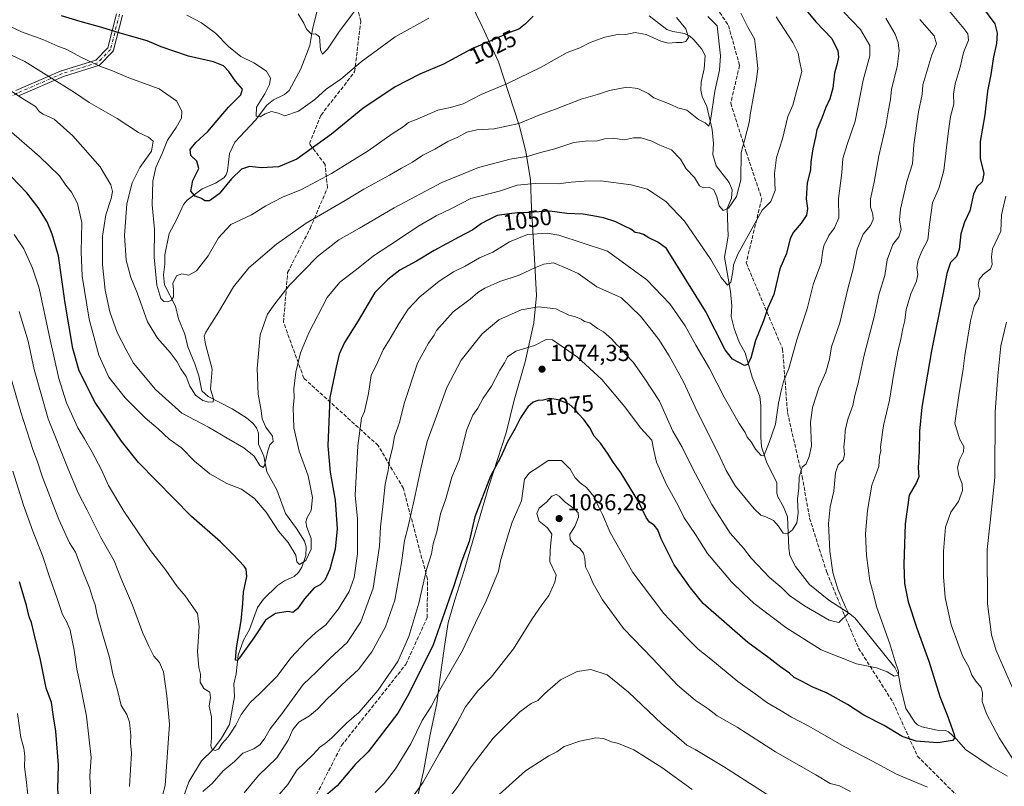
# Model space of a CAD drawing. Units: metres. Extents: x 634241 to 637698, y 4755180 to 4757579.
# Drawn here: x 634597 to 635022, y 4756450 to 4756780 of the extents above; entities that cross this region are included whole.
import ezdxf
from ezdxf.enums import TextEntityAlignment as Align

# ---------------------------------------------------------------- set-up
doc = ezdxf.new("R2010")
doc.units = ezdxf.units.M
doc.header["$MEASUREMENT"] = 0
doc.linetypes.add('DGN Style 3', pattern=[2.307223, 1.648017, -0.659207])
doc.linetypes.add('DGN Style 4', pattern=[2.638475, 1.318413, -0.659207, 0.001648, -0.659207])
for name, color, linetype, lineweight in [('Camino Cxs', 7, 'Continuous', 0), ('Camino eje', 30, 'DGN Style 4', 13), ('Corriente natural lineal', 142, 'Continuous', 13), ('Curva de nivel maestra', 30, 'Continuous', 30), ('Curva de nivel normal', 30, 'Continuous', 0), ('Entidad de ámbito territorial', 7, 'Continuous', 0), ('Entidad de ámbito territorial CxS', 92, 'Continuous', 0), ('Punto de cota en terreno', 7, 'Continuous', 0), ('Rótulo de curva de nivel directora', 7, 'Continuous', 0), ('Rótulo de punto de cota en terreno', 7, 'Continuous', 0), ('Senda', 7, 'DGN Style 3', 0)]:
    doc.layers.add(name, color=color, linetype=linetype, lineweight=lineweight)
doc.styles.add('Style-Arial', font='txt')

# ---------------------------------------------------------------- blocks, each defined once
blk = doc.blocks.new('5PATER')
at = {"layer": 'Punto de cota en terreno', "linetype": 'Continuous', "lineweight": 0}
h = blk.add_hatch(color=51, dxfattribs=at)
edge = h.paths.add_edge_path()
edge.add_ellipse((0, 0), major_axis=(-0.11, -0.111), ratio=0.999422, start_angle=0, end_angle=360)
blk = doc.blocks.new('*U11')
at = {"layer": 'Camino Cxs', "color": 7, "linetype": 'Continuous', "lineweight": 0}
for points in [[(634595.3929, 4756749.8681, 1055.2529), (634614.9267, 4756758.3281, 1047.2243), (634614.9987, 4756758.3567, 1047.2044), (634615.0635, 4756758.3785, 1047.1874), (634629.9753, 4756762.9337, 1045.1613), (634635.0775, 4756768.2299, 1045.5564), (634638.8119, 4756782.8367, 1045.166)], [(634641.3765, 4756782.3713, 1044.5353), (634637.5115, 4756767.2535, 1047.4412), (634637.4377, 4756767.0425, 1047.3746), (634637.3289, 4756766.8471, 1047.2769), (634637.1881, 4756766.6733, 1047.1562), (634631.6139, 4756760.8871, 1045.334), (634631.4485, 4756760.7423, 1045.4734), (634631.2613, 4756760.6273, 1045.6025), (634631.0573, 4756760.5457, 1045.7182), (634615.8929, 4756755.9131, 1048.0318), (634596.4865, 4756747.5085, 1056.2956)]]:
    blk.add_polyline3d(points, dxfattribs=at)

msp = doc.modelspace()

# ---------------------------------------------------------------- linework, layer by layer
at = {"layer": 'Camino Cxs', "color": 7, "linetype": 'Continuous', "lineweight": 0}
for points in [[(634595.3929, 4756749.8681, 1055.2529), (634614.9267, 4756758.3281, 1047.2243), (634614.9987, 4756758.3567, 1047.2044), (634615.0635, 4756758.3785, 1047.1874), (634629.9753, 4756762.9337, 1045.1613), (634635.0775, 4756768.2299, 1045.5564), (634638.8119, 4756782.8367, 1045.166)], [(634641.3765, 4756782.3713, 1044.5353), (634637.5115, 4756767.2535, 1047.4412), (634637.4377, 4756767.0425, 1047.3746), (634637.3289, 4756766.8471, 1047.2769), (634637.1881, 4756766.6733, 1047.1562), (634631.6139, 4756760.8871, 1045.334), (634631.4485, 4756760.7423, 1045.4734), (634631.2613, 4756760.6273, 1045.6025), (634631.0573, 4756760.5457, 1045.7182), (634615.8929, 4756755.9131, 1048.0318), (634596.4865, 4756747.5085, 1056.2956)]]:
    msp.add_polyline3d(points, dxfattribs=at)
at = {"layer": 'Camino eje', "color": 30, "linetype": 'DGN Style 4', "lineweight": 13}
msp.add_polyline3d([(634640.1169, 4756782.6933, 1044.8466), (634636.2519, 4756767.5753, 1046.4173), (634630.6775, 4756761.7889, 1045.2934), (634615.4433, 4756757.1351, 1047.4262), (634595.9095, 4756748.6751, 1055.775), (634577.7231, 4756738.5085, 1061.5176), (634559.4557, 4756732.4733, 1067.0483), (634538.0775, 4756729.0099, 1073.5946), (634521.0765, 4756724.9657, 1079.1298), (634497.3177, 4756720.1339, 1083.5095), (634466.1323, 4756714.0675, 1090.1596), (634430.9765, 4756709.8899, 1096.4807), (634414.4373, 4756704.7665, 1097.6046), (634404.3253, 4756696.0695, 1102.7612), (634398.4963, 4756692.0227, 1104.8799), (634385.3839, 4756690.6769, 1107.8011), (634376.8511, 4756690.5097, 1107.6151), (634365.7897, 4756685.2827, 1106.2358), (634352.3861, 4756676.7325, 1109.0628), (634325.3197, 4756662.0157, 1117.9851), (634304.7991, 4756647.6605, 1124.6996), (634271.5717, 4756634.5785, 1128.7218), (634257.7657, 4756627.0247, 1132.8699)], dxfattribs=at)
at = {"layer": 'Corriente natural lineal', "color": 142, "linetype": 'Continuous', "lineweight": 13}
for points in [[(634667.6153, 4756444.7221, 1057.3745), (634670.0654, 4756451.5054, 1056.9863), (634675.5892, 4756460.6364, 1056.1022), (634680.4573, 4756465.3615, 1055.2349), (634684.1146, 4756470.4312, 1054.4972), (634687.6094, 4756476.2929, 1053.314), (634689.7304, 4756488.214, 1052.257), (634689.5408, 4756493.8982, 1051.4459), (634690.5556, 4756498.1652, 1050.8659), (634691.4291, 4756506.143, 1050.2444), (634693.6504, 4756512.7281, 1049.768), (634696.2523, 4756517.3103, 1049.0225), (634699.6699, 4756526.7361, 1048.1796), (634702.3338, 4756530.3606, 1047.6741), (634708.385, 4756536.2256, 1046.9728), (634711.3532, 4756538.2676, 1046.619), (634715.5052, 4756540.1519, 1045.7994), (634717.4406, 4756541.8813, 1045.146), (634718.8113, 4756544.1163, 1045.0523), (634720.558, 4756549.2064, 1044.565), (634720.763, 4756552.888, 1044.1535), (634719.9918, 4756555.4633, 1043.8994), (634716.5779, 4756560.793, 1043.1636), (634711.7286, 4756567.2959, 1041.9191), (634708.0438, 4756577.5484, 1040.9818), (634703.7853, 4756585.3392, 1040.3311), (634702.3831, 4756592.1002, 1039.6413), (634700.11, 4756597.2569, 1038.958), (634700.1703, 4756602.0218, 1038.5497), (634699.2921, 4756604.275, 1038.397), (634697.6444, 4756606.2765, 1037.9091), (634694.9017, 4756608.5575, 1037.4784), (634688.8076, 4756612.5073, 1036.1844), (634678.4173, 4756617.7876, 1034.5077), (634675.6969, 4756620.2642, 1034.4881), (634674.3122, 4756626.6804, 1033.7566), (634672.7023, 4756631.8549, 1033.0463), (634669.6514, 4756639.2658, 1032.4423), (634668.3453, 4756644.7282, 1032.0363), (634665.6623, 4756651.277, 1031.24), (634664.3225, 4756656.7292, 1030.4812), (634659.5423, 4756665.9199, 1029.4516), (634659.106, 4756670.2516, 1028.949), (634659.7331, 4756674.9684, 1028.5446), (634659.7329, 4756678.8896, 1028.3073), (634661.5248, 4756688.1004, 1026.9752), (634664.8045, 4756694.0969, 1026.4565), (634667.7244, 4756700.6049, 1025.508), (634669.3441, 4756702.4831, 1025.227), (634675.7898, 4756707.372, 1024.3343), (634681.6246, 4756709.8801, 1023.5521), (634685.2341, 4756712.1304, 1023.4936), (634686.1716, 4756713.4376, 1023.3556), (634686.7067, 4756715.1244, 1023.0368), (634687.6643, 4756722.6985, 1021.9779), (634689.9799, 4756727.529, 1021.5309), (634698.814, 4756737.1006, 1020.296), (634703.8007, 4756743.5697, 1019.6789), (634706.5704, 4756745.8356, 1019.1988), (634711.4333, 4756748.1629, 1018.0157), (634713.3476, 4756749.8881, 1017.7872), (634718.3672, 4756759.2446, 1016.7616), (634722.3577, 4756769.2709, 1015.158), (634723.4569, 4756776.1642, 1014.5408), (634725.6898, 4756785.4731, 1012.9729)], [(635023.5196, 4756453.9704, 1077.4092), (635016.4591, 4756457.9943, 1076.5575), (635005.3335, 4756465.5869, 1075.5195), (635001.4432, 4756470.0162, 1075.0257), (634998.0393, 4756473.0919, 1074.5649), (634996.8245, 4756473.6418, 1074.4085), (634993.1047, 4756473.7984, 1074.032), (634986.5128, 4756475.3206, 1073.2084), (634984.708, 4756476.1824, 1072.943), (634983.5016, 4756477.3048, 1072.6042), (634979.6819, 4756483.2227, 1071.9197), (634977.4163, 4756492.1615, 1070.2716), (634976.5268, 4756497.8013, 1070.044), (634974.8435, 4756500.9344, 1069.7581), (634957.5981, 4756522.25, 1065.5262), (634954.8168, 4756524.5262, 1065.0727), (634946.4555, 4756529.9955, 1063.3669), (634938.0433, 4756536.6601, 1062.2848), (634931.9321, 4756544.4255, 1061.1722), (634929.5888, 4756549.2372, 1060.7986), (634929.0715, 4756552.3604, 1060.4446), (634928.575, 4756565.8417, 1058.5727), (634926.7793, 4756570.2601, 1057.9161), (634924.3631, 4756574.4858, 1057.2853), (634923.9271, 4756576.0461, 1056.9642), (634923.9352, 4756580.7759, 1056.501), (634919.5581, 4756589.2111, 1055.4361), (634917.3578, 4756596.1426, 1054.3286), (634916.9991, 4756600.3307, 1053.8301), (634916.9913, 4756613.9963, 1051.9241), (634916.605, 4756617.8364, 1051.5108), (634913.3129, 4756626.1302, 1050.4355), (634910.2233, 4756636.686, 1048.7323), (634907.6694, 4756641.2978, 1047.6325), (634905.4876, 4756647.2186, 1047.3673), (634904.2658, 4756652.2582, 1046.8921), (634904.5547, 4756656.9941, 1046.3398), (634903.9611, 4756663.0609, 1045.4054), (634901.3055, 4756677.9872, 1043.3695), (634902.8792, 4756687.0542, 1041.8843), (634902.4738, 4756698.949, 1039.3742), (634904.2989, 4756703.3602, 1039.0191), (634904.6327, 4756706.9212, 1038.6277), (634903.3808, 4756710.1899, 1038.0038), (634897.7204, 4756717.3, 1036.6108), (634896.2479, 4756722.2489, 1036.0334), (634896.5437, 4756726.9973, 1035.5816), (634895.9558, 4756733.0757, 1035.1704), (634893.7508, 4756742.9817, 1033.7157), (634891.7055, 4756747.31, 1032.8958), (634891.1595, 4756750.0148, 1032.6965), (634891.2296, 4756753.4875, 1032.3258), (634892.6204, 4756759.1734, 1031.4647), (634893, 4756765, 1031.0705), (634891.5077, 4756767.6716, 1030.604), (634888.1065, 4756771.688, 1030.1657), (634886.1587, 4756773.3676, 1029.9624), (634884.0758, 4756774.3889, 1029.7385), (634879.0893, 4756775.2512, 1029.0381), (634876.4942, 4756776.1423, 1028.7866), (634868.7606, 4756782.0796, 1027.7356)]]:
    msp.add_polyline3d(points, dxfattribs=at)
at = {"layer": 'Curva de nivel maestra', "color": 30, "linetype": 'Continuous', "lineweight": 30, "flags": 128}
for points, elevation in [([(634933.66, 4756787.9001), (634940.78, 4756779.4001), (634947.64, 4756772.2601), (634950.25, 4756766.8901), (634950.52, 4756764.1601), (634950.02, 4756761.5201), (634948.82, 4756757.3501), (634948.16, 4756750.8901), (634946.88, 4756746.2601), (634944.91, 4756742.2601), (634943.39, 4756737.9301), (634941.22, 4756732.9301), (634940.65, 4756729.6801), (634939.45, 4756724.6101), (634938.66, 4756719.0101), (634938.5, 4756715.5901), (634937.02, 4756709.9301), (634936.55, 4756703.0201), (634937.13, 4756698.9701), (634936.7, 4756696.1001), (634934.46, 4756692.5601), (634931.12, 4756688.6701), (634929.65, 4756685.9301), (634928.14, 4756679.4501), (634925.3, 4756672.8501), (634922.66, 4756661.7501), (634920.09, 4756656.0601), (634918.18, 4756650.4901), (634914.72, 4756641.9401), (634912.7, 4756634.4201), (634911.23, 4756631.5501), (634910.01, 4756631.1901), (634904.86, 4756633.8601), (634901.64, 4756637.9801), (634893.2, 4756654.6701), (634876.29, 4756681.6601), (634872.58, 4756684.3501), (634868.62, 4756686.2201), (634866.43, 4756687.7001), (634864.71, 4756688.3301), (634862.7, 4756688.6301), (634860.91, 4756690.0301), (634858.51, 4756691.2001), (634854.48, 4756693.2301), (634849.03, 4756694.8701), (634844.44, 4756695.6901), (634840.38, 4756696.5001), (634833.26, 4756696.7101), (634825.93, 4756697.7301), (634816.75, 4756697.2101), (634811.93, 4756697.0801), (634808.31, 4756696.6101), (634803.14, 4756695.9101), (634799.14, 4756693.8601), (634796.48, 4756692.4601), (634792.67, 4756689.7301), (634786.58, 4756686.5701), (634775.99, 4756680.7801), (634768.38, 4756676.2601), (634761.18, 4756672.2601), (634756, 4756668.3301), (634750.38, 4756662.6901), (634743.11, 4756650.4201), (634737.31, 4756641.1201), (634734.98, 4756636.1401), (634733.65, 4756630.4301), (634730.87, 4756617.3201), (634730.1, 4756596.5501), (634731.09, 4756585.2201), (634733.24, 4756573.0401), (634734.1, 4756560.7501), (634733.31, 4756551.8801), (634730.96, 4756543.3201), (634728.82, 4756538.5801), (634726.79, 4756536.6001), (634724.16, 4756535.2801), (634719.96, 4756530.5001), (634716.93, 4756526.1601), (634714.94, 4756524.6201), (634712.86, 4756525.0101), (634707.43, 4756524.2301), (634703.17, 4756521.2701), (634698.11, 4756513.6301), (634691.98, 4756505.0801), (634690.9, 4756503.8801), (634690.15, 4756504.1001), (634690.59, 4756509.3601), (634692.6, 4756520.9601), (634693.39, 4756528.4801), (634693.61, 4756533.4001), (634695.05, 4756540.1601), (634694.84, 4756543.2701), (634694, 4756544.6601), (634689.18, 4756549.6401), (634683.67, 4756555.1001), (634671.26, 4756566.0501), (634648.3, 4756589.3501), (634640.93, 4756598.6101), (634629.69, 4756615.2401), (634622.78, 4756628.8201), (634620.05, 4756638.4801), (634616.64, 4756658.0601), (634613.8, 4756678.5601), (634611.04, 4756687.8001), (634608.88, 4756693.2001), (634605, 4756699.3601), (634600.08, 4756705.7401), (634590.22, 4756715.9801)], 1050), ([(635012.8, 4756785.7901), (635018.01, 4756778.5401), (635019.13, 4756774.5501), (635018.81, 4756770.1001), (635017.52, 4756764.3201), (635016.34, 4756756.6801), (635014.87, 4756749.5001), (635013.78, 4756739.2701), (635011.72, 4756727.8501), (635011.73, 4756720.5301), (635013.29, 4756714.0801), (635012.56, 4756710.4401), (635010.31, 4756708.2801), (635008.87, 4756705.1401), (635007.28, 4756697.8801), (635004.98, 4756692.9901), (635003.44, 4756688.0101), (635002.71, 4756681.2101), (635001.47, 4756678.2301), (634998.92, 4756675.6401), (634997.3, 4756670.8401), (634995.67, 4756661.8201), (634990.67, 4756637.5401), (634986.5, 4756613.2301), (634985.52, 4756602.8701), (634985.39, 4756594.2701), (634985.02, 4756587.0501), (634985.2, 4756583.1701), (634984.18, 4756580.6601), (634981.02, 4756575.1801), (634979.34, 4756562.9101), (634978.72, 4756545.2601), (634979.01, 4756537.1601), (634980.71, 4756529.2201), (634984.41, 4756517.8701), (634989.6, 4756503.6201), (634994.34, 4756488.4001), (634997.64, 4756480.0801), (635000.53, 4756471.9601), (635000.84, 4756470.5701), (634999.78, 4756469.4501), (634993.46, 4756468.3401), (634984.04, 4756469.1501), (634978.07, 4756471.0601), (634970.3, 4756475.8001), (634961.55, 4756480.3801), (634954.4, 4756484.9001), (634945.6, 4756489.7601), (634939.24, 4756492.5401), (634934.86, 4756494.9201), (634931.47, 4756496.5701), (634929.4, 4756498.4301), (634925.59, 4756501.0601), (634920.52, 4756505.0201), (634911.39, 4756511.7101), (634892.2, 4756528.5601), (634886.6, 4756535.2701), (634879.58, 4756545.2501), (634873.98, 4756556.3601), (634872.54, 4756560.3201), (634870.97, 4756562.3401), (634868.97, 4756563.6601), (634867.46, 4756565.6701), (634864.38, 4756572.2001), (634856.77, 4756584.7401), (634852.93, 4756589.9201), (634851.15, 4756592.9001), (634847.78, 4756597.6101), (634845.05, 4756600.6401), (634843.15, 4756604.2801), (634840.67, 4756607.9401), (634838.25, 4756610.2901), (634836.74, 4756612.3701), (634834.22, 4756614.4401), (634829.58, 4756616.3901), (634825.93, 4756617.0201), (634822.98, 4756616.2901), (634820.77, 4756616.0601), (634818.8, 4756615.3701), (634816.5, 4756613.3701), (634813.33, 4756608.5801), (634810.92, 4756603.9401), (634807.69, 4756598.2701), (634804.72, 4756591.7301), (634800.24, 4756583.4501), (634793.6, 4756565.9501), (634791.1, 4756555.2801), (634787.98, 4756546.9501), (634784.51, 4756536.1001), (634775.38, 4756510.2901), (634764.45, 4756488.5401), (634760.27, 4756481.1301), (634747.48, 4756464.5601), (634741.88, 4756459.0401), (634734.07, 4756449.9101), (634729.04, 4756445.5001)], 1075), ([(634818.72, 4756781.9201), (634815.4, 4756778.5701), (634812.56, 4756776.3401), (634808.56, 4756774.8401), (634802.49, 4756772.1401), (634792.31, 4756767.8701), (634779.96, 4756761.1501), (634769.77, 4756756.8801), (634759.21, 4756751.4101), (634745.19, 4756742.1201), (634731.73, 4756731.0501), (634716.76, 4756720.2201), (634708.81, 4756716.9501), (634701.39, 4756716.4901), (634696.25, 4756716.9801), (634692.82, 4756715.8201), (634688.53, 4756711.7601), (634683.1, 4756705.1801), (634678.92, 4756702.2901), (634676.96, 4756702.2201), (634675.54, 4756703.2601), (634672.78, 4756704.2101), (634670.94, 4756706.3601), (634671.84, 4756710.9401), (634674.34, 4756716.1101), (634673.54, 4756719.3001), (634670.88, 4756721.7301), (634670.69, 4756724.3601), (634673.13, 4756727.3801), (634678.28, 4756732.1201), (634687.17, 4756742.5901), (634692.51, 4756747.9301), (634693.21, 4756750.4601), (634690.22, 4756753.7901), (634687.31, 4756758.0601), (634685.07, 4756760.4901), (634680.72, 4756762.1401), (634669.91, 4756764.6301), (634658.06, 4756768.7101), (634652.09, 4756771.3301), (634640.43, 4756774.5501), (634632.48, 4756776.9901), (634623.19, 4756779.5401), (634615.07, 4756782.1001)], 1025), ([(634596.62, 4756363.9501), (634601.78, 4756380.5401), (634608.5, 4756397.6301), (634612.99, 4756410.5301), (634614.2, 4756415.8901), (634614.31, 4756420.2001), (634613.77, 4756424.3001), (634614.51, 4756429.0701), (634615.09, 4756436.2601), (634613.83, 4756444.9401), (634613.49, 4756448.2701), (634613.8, 4756458.9201), (634612.57, 4756473.3601), (634611.6, 4756479.6601), (634610.78, 4756485.7301), (634608.44, 4756491.9601), (634605.96, 4756504.2301), (634603.09, 4756516.0501), (634602.16, 4756520.2601), (634601.18, 4756522.7501), (634599.96, 4756527.6201), (634596.98, 4756537.8101)], 1075)]:
    msp.add_lwpolyline(points, dxfattribs=dict(at, elevation=elevation))
at = {"layer": 'Curva de nivel normal', "color": 30, "linetype": 'Continuous', "lineweight": 0, "flags": 128}
for points, elevation in [([(634994.62, 4756788.7), (635004.73, 4756776.61), (635006.41, 4756774.26), (635006.73, 4756771.58), (635004.59, 4756766.25), (635003.04, 4756759.86), (635000.87, 4756752.71), (635000.19, 4756748.21), (635000.32, 4756743.93), (634998.98, 4756738.59), (634997.86, 4756731.26), (634996.08, 4756715.26), (634994.07, 4756707.93), (634991.2, 4756701.42), (634989.9, 4756692.04), (634989.18, 4756685.41), (634986.58, 4756680.48), (634984.9, 4756676.7), (634984.31, 4756673.48), (634984.76, 4756670.48), (634984.29, 4756667.6), (634981.79, 4756662.05), (634979.8, 4756655.39), (634979.15, 4756650.62), (634978.3, 4756647.22), (634977.53, 4756642.51), (634976.18, 4756637.27), (634974.4, 4756627.94), (634972.57, 4756616.27), (634969.95, 4756605.27), (634968.73, 4756596.15), (634968.8, 4756594.43), (634968.27, 4756591.99), (634968.04, 4756587.61), (634964.89, 4756579.63), (634963.01, 4756568.69), (634962.28, 4756558.63), (634962.6, 4756549.28), (634964.12, 4756538.34), (634965.17, 4756534.07), (634967.17, 4756526.81), (634972.68, 4756511.16), (634974.82, 4756503.98), (634976.52, 4756499.28), (634976.48, 4756497.55), (634974.6, 4756497.2), (634971.5, 4756499.05), (634966.95, 4756500.78), (634958.28, 4756502.45), (634943.06, 4756508.55), (634927.75, 4756518.11), (634914.1, 4756528.5), (634909.49, 4756532.84), (634904.31, 4756537.87), (634893.96, 4756550.11), (634888.83, 4756558.24), (634883.97, 4756565.53), (634881.32, 4756570.74), (634876.33, 4756579.81), (634872.02, 4756589.52), (634870.8, 4756594.52), (634869.9, 4756599.04), (634865.06, 4756604.35), (634858.24, 4756613.37), (634848.43, 4756625.18), (634837.85, 4756634.85), (634827.05, 4756642.2), (634824.37, 4756642.34), (634819.27, 4756639.84), (634811.29, 4756637.42), (634807.66, 4756634.86), (634806.29, 4756632.36), (634804.32, 4756629.14), (634800.79, 4756622.26), (634797.15, 4756617.15), (634794.82, 4756612.77), (634792.69, 4756609.83), (634790.04, 4756603.52), (634786.74, 4756590.51), (634783.59, 4756582.95), (634781, 4756573.61), (634778.76, 4756567.26), (634777.1, 4756559.38), (634775.56, 4756554.28), (634774.78, 4756549.94), (634772.7, 4756543.16), (634769.35, 4756528.58), (634765.03, 4756514.29), (634760.25, 4756503.46), (634751.67, 4756490.98), (634743.6, 4756481.67), (634738.15, 4756476.93), (634731.82, 4756470.6), (634728.82, 4756467.94), (634726.82, 4756466.69), (634723.58, 4756463.26), (634716.68, 4756456.58), (634712.85, 4756450.37), (634708.03, 4756444.94)], 1070), ([(634880.6, 4756781.28), (634884.61, 4756776.42), (634885.77, 4756772.67), (634884.7, 4756770.95), (634882.87, 4756770.48), (634880.46, 4756770.54), (634877.05, 4756770.27), (634873.78, 4756771.05), (634867.47, 4756773.94), (634862.71, 4756774.87), (634858.74, 4756774.04), (634855.84, 4756774.07), (634849.66, 4756772.86), (634843.27, 4756770.54), (634838.81, 4756768.28), (634833.48, 4756766.25), (634822.14, 4756759.89), (634807.64, 4756752.8), (634796.33, 4756748.11), (634788.47, 4756744.09), (634783.09, 4756742.55), (634777.56, 4756741.4), (634768.71, 4756737.5), (634764.9, 4756736), (634762.6, 4756734.22), (634757.85, 4756731.09), (634747.49, 4756723.82), (634731.64, 4756714.06), (634718.73, 4756707.12), (634710.56, 4756703.86), (634703.37, 4756700.01), (634697.12, 4756696.2), (634688.22, 4756692), (634682.85, 4756686.21), (634678.4, 4756678.47), (634673.38, 4756672.06), (634670.1, 4756670.14), (634667.06, 4756670.67), (634664.81, 4756669.84), (634663.2, 4756666.63), (634663.41, 4756663.94), (634663.38, 4756660.77), (634662.64, 4756659.32), (634661.05, 4756658.66), (634659.31, 4756658.75), (634657.92, 4756660.13), (634656.25, 4756665.8), (634655.06, 4756677.93), (634655.19, 4756689.93), (634654.24, 4756700.54), (634654.57, 4756710.73), (634655.88, 4756716.62), (634658.51, 4756722.58), (634660.8, 4756728.34), (634664.56, 4756733.93), (634666.84, 4756737.93), (634667.08, 4756740.74), (634664.83, 4756745.23), (634657.21, 4756750.56), (634644.16, 4756755.32), (634637.17, 4756758.26), (634631.62, 4756760.37), (634623.5, 4756764.22), (634617.45, 4756767.48), (634613.56, 4756768.9), (634607, 4756771.86), (634597.81, 4756775.2), (634580.86, 4756783.15)], 1030), ([(634908.46, 4756783.18), (634911.42, 4756777.21), (634914.26, 4756772.14), (634915.01, 4756766.32), (634915.66, 4756759.35), (634915.15, 4756754.54), (634912.51, 4756740.26), (634912.02, 4756736.02), (634909.94, 4756728.27), (634908.53, 4756723.12), (634908.35, 4756711.23), (634906.49, 4756704.1), (634903.01, 4756699), (634900.77, 4756698.05), (634899.01, 4756700.07), (634897.97, 4756703.99), (634896.68, 4756706.98), (634894.68, 4756708.16), (634892.27, 4756707.78), (634890.52, 4756708.68), (634888.36, 4756712.28), (634884.84, 4756716), (634882.32, 4756720.19), (634878.45, 4756724.23), (634873.44, 4756726.31), (634870.02, 4756728.04), (634865.36, 4756729.37), (634862.11, 4756729.44), (634858.12, 4756728.56), (634852.84, 4756729.29), (634849.55, 4756729), (634846.09, 4756727.9), (634842.34, 4756728.18), (634836.24, 4756727.36), (634828.03, 4756724.7), (634821.92, 4756723.1), (634816.65, 4756721.53), (634808.82, 4756720.18), (634795.17, 4756716.64), (634788.44, 4756713.93), (634779.31, 4756710.2), (634758.78, 4756699.28), (634743.82, 4756690.5), (634734.82, 4756685.44), (634725.63, 4756678.23), (634713.41, 4756665.67), (634707.19, 4756657.82), (634703.96, 4756653.32), (634700.8, 4756644.35), (634699.55, 4756629.83), (634699.99, 4756618.8), (634701.26, 4756611.75), (634701.78, 4756608.12), (634703.28, 4756604.51), (634706.16, 4756600.66), (634706.49, 4756598.35), (634705.08, 4756596.93), (634704.19, 4756594.38), (634702.75, 4756588), (634702.14, 4756587.18), (634700.78, 4756588.08), (634698.2, 4756592.05), (634693.85, 4756595.68), (634687.28, 4756599.39), (634678.58, 4756604.58), (634667.04, 4756610.6), (634655.65, 4756620.79), (634646.24, 4756632.21), (634642.94, 4756637.88), (634639.1, 4756645.41), (634635.95, 4756654.28), (634633.97, 4756663.63), (634632.77, 4756674.7), (634632.72, 4756687.01), (634634.23, 4756696.2), (634636.54, 4756703.26), (634637.06, 4756706.28), (634636.37, 4756709.15), (634631.75, 4756716.86), (634620.01, 4756730.31), (634611.91, 4756737.49), (634607.14, 4756739.63), (634605.66, 4756740.6), (634603.93, 4756742.86), (634598.31, 4756746.34), (634590.12, 4756751.66)], 1040), ([(634594.64, 4756687.73), (634598.8, 4756681.55), (634602.53, 4756673.25), (634605.5, 4756664.6), (634609.87, 4756643.52), (634613.98, 4756625.55), (634617.3, 4756615.09), (634622.14, 4756604.34), (634625.06, 4756599.56), (634628.38, 4756593.81), (634632.35, 4756586.14), (634635.32, 4756579.37), (634642, 4756568.29), (634653.5, 4756551.33), (634660.09, 4756542.88), (634665.09, 4756535.88), (634668.48, 4756531.88), (634671.04, 4756528.07), (634673.78, 4756524.23), (634674.49, 4756518.59), (634673.87, 4756507.62), (634674.36, 4756500.96), (634675.07, 4756497.96), (634674.98, 4756494.52), (634676.52, 4756491.88), (634679.12, 4756490.19), (634679.46, 4756487.96), (634678.86, 4756484.18), (634679.8, 4756479.68), (634679.9, 4756470.5), (634679.51, 4756467.09), (634680.12, 4756465.58), (634681.45, 4756465.08), (634682.85, 4756465.72), (634684.48, 4756468.13), (634687.05, 4756470.98), (634690.29, 4756475.96), (634692.72, 4756480.68), (634696.5, 4756485.83), (634700.58, 4756489.48), (634708.26, 4756497.18), (634714.13, 4756505), (634720.84, 4756512.28), (634724.9, 4756515.99), (634729.17, 4756519.34), (634734.66, 4756526.14), (634739.27, 4756533.67), (634741.44, 4756539.73), (634742.82, 4756549.9), (634742.86, 4756564.99), (634741.93, 4756575.28), (634742.96, 4756596.56), (634744.66, 4756608.44), (634745.84, 4756611.37), (634747.65, 4756619.08), (634748.81, 4756626.93), (634751.54, 4756632.52), (634753.98, 4756637.93), (634756.99, 4756642.81), (634760.82, 4756649.44), (634764.83, 4756655.56), (634769.85, 4756660.87), (634778.12, 4756667.56), (634784.3, 4756671.64), (634789.3, 4756674.1), (634795.6, 4756677.66), (634801.34, 4756680.06), (634808.48, 4756684.5), (634816.25, 4756687.74), (634824.74, 4756688.21), (634829.85, 4756687.44), (634850.81, 4756680.52), (634867.8, 4756668.13), (634877.79, 4756657.74), (634884.37, 4756648.36), (634888.98, 4756639.92), (634894.91, 4756629.85), (634901.17, 4756617.59), (634907.74, 4756606.16), (634910.31, 4756602.26), (634911.14, 4756600.31), (634912.85, 4756598.32), (634914.72, 4756595.11), (634917.1, 4756592.42), (634918.25, 4756592.18), (634920.57, 4756598.03), (634923.34, 4756605.91), (634924.66, 4756614.92), (634925.85, 4756620.22), (634926.85, 4756624.27), (634929.16, 4756629.94), (634932.53, 4756642.27), (634937.08, 4756655.68), (634939.78, 4756666.58), (634943.05, 4756675.34), (634943.64, 4756679.93), (634944.28, 4756682.86), (634946.39, 4756687.34), (634948.82, 4756690.56), (634950.67, 4756694.93), (634950.55, 4756703.19), (634951.93, 4756714.32), (634952.47, 4756720.52), (634954.24, 4756726.59), (634957.7, 4756736.59), (634961.27, 4756754.24), (634964.14, 4756764.85), (634964.1, 4756769.22), (634960.08, 4756776.17), (634952.89, 4756783.67)], 1055), ([(634741.8, 4756784.14), (634735.11, 4756775.5), (634729.92, 4756767.63), (634727.81, 4756765.5), (634726.94, 4756767.37), (634726.48, 4756772.96), (634724.82, 4756774.35), (634723.02, 4756774.11), (634721.92, 4756775.26), (634720.8, 4756776.35), (634719.66, 4756778.82), (634717.23, 4756782.97)], 1015), ([(634894.15, 4756781.77), (634898.24, 4756777.69), (634899.59, 4756764.8), (634899.15, 4756758.54), (634897.12, 4756749.51), (634895.32, 4756736.87), (634894.6, 4756734.4), (634892.97, 4756735.86), (634890.18, 4756737.31), (634885.13, 4756741.41), (634881.13, 4756742.38), (634878.13, 4756743.77), (634873.47, 4756745.71), (634870.84, 4756746.6), (634868.42, 4756748.55), (634863.97, 4756750.75), (634859.2, 4756751.24), (634851.71, 4756749.8), (634846.48, 4756748.06), (634839.48, 4756746.02), (634828.42, 4756741.78), (634821.56, 4756739.31), (634812.5, 4756735.65), (634801.95, 4756733.24), (634794.37, 4756732.92), (634790.08, 4756731.9), (634785.96, 4756729.58), (634781.84, 4756727.76), (634776.22, 4756724.59), (634771.16, 4756722), (634766.61, 4756718.89), (634761.82, 4756716.34), (634756.67, 4756713.26), (634745.68, 4756707.24), (634737.62, 4756702.44), (634720.78, 4756692.58), (634707.89, 4756683.51), (634695.92, 4756673.26), (634689.32, 4756665.18), (634682.89, 4756654.24), (634677.43, 4756645.51), (634676.75, 4756643.9), (634677.31, 4756640.37), (634680.13, 4756629.66), (634679.49, 4756621.04), (634680.76, 4756616.78), (634680.57, 4756615.48), (634678.74, 4756615.3), (634676.12, 4756616.04), (634672.89, 4756618.42), (634670.5, 4756622.3), (634668.89, 4756626.42), (634666.65, 4756629.76), (634665.07, 4756632.84), (634662.07, 4756636.86), (634656.49, 4756642.93), (634652.26, 4756650.03), (634647.82, 4756662.59), (634645.09, 4756669.19), (634643.02, 4756676.62), (634642.22, 4756687.25), (634643.36, 4756700.93), (634645.57, 4756709.93), (634648.93, 4756716.59), (634653.93, 4756723.63), (634654.68, 4756728), (634652.6, 4756729.76), (634648.33, 4756731.69), (634639.06, 4756737.73), (634627.01, 4756744.72), (634620.69, 4756748.99), (634609.55, 4756755.88), (634599.29, 4756762.35), (634590.48, 4756766.55)], 1035), ([(634923.64, 4756781.64), (634930.88, 4756770.51), (634933.14, 4756766), (634933.68, 4756762.58), (634934.76, 4756757.96), (634930.83, 4756743.56), (634928.73, 4756738.59), (634926.32, 4756729.01), (634923.73, 4756720.92), (634922.95, 4756714.01), (634923.15, 4756706.72), (634921.33, 4756701.97), (634917.55, 4756698.26), (634907.12, 4756679.21), (634905.26, 4756674.66), (634904.95, 4756671.6), (634904.1, 4756667.1), (634902.62, 4756665.84), (634899.86, 4756669.15), (634895.48, 4756676.94), (634884, 4756693.39), (634876.04, 4756701.98), (634870.85, 4756705.46), (634868.03, 4756707.23), (634861.01, 4756709.15), (634847.95, 4756710.92), (634840.68, 4756710.69), (634835.14, 4756710.28), (634829.48, 4756709.62), (634819.66, 4756709.75), (634811.86, 4756708.94), (634804.66, 4756706.52), (634791.8, 4756703.29), (634783.54, 4756698.93), (634776.86, 4756695.77), (634768.92, 4756691.15), (634760.15, 4756685.21), (634749.82, 4756678.52), (634742.49, 4756672.6), (634735.32, 4756667.1), (634729.81, 4756660.47), (634721.89, 4756645.32), (634718.32, 4756636.6), (634716.24, 4756628.27), (634715.41, 4756621.08), (634715.49, 4756617.17), (634715.17, 4756613.1), (634715.36, 4756604.36), (634717.67, 4756594.16), (634721.57, 4756583.62), (634723.5, 4756574.23), (634722.94, 4756568.64), (634721.15, 4756565.56), (634720.51, 4756563.81), (634721.01, 4756561.38), (634722.87, 4756556.57), (634722.82, 4756551.94), (634720.65, 4756547.02), (634717.84, 4756545.35), (634716.76, 4756546.43), (634716.28, 4756549.31), (634712.92, 4756554.77), (634708.79, 4756559.76), (634703.43, 4756567.88), (634698.41, 4756573.87), (634692.79, 4756577.84), (634686.5, 4756580.26), (634679.08, 4756584.44), (634672.44, 4756589.89), (634666.92, 4756595.69), (634661.64, 4756599.41), (634656.83, 4756603.91), (634651.23, 4756608.67), (634642.51, 4756617.25), (634635.58, 4756626.13), (634631.19, 4756635.59), (634627, 4756651.23), (634624.03, 4756669.66), (634623.52, 4756680.23), (634623.84, 4756692.89), (634622.05, 4756701.13), (634619.36, 4756705.92), (634617, 4756709.04), (634614.17, 4756713.07), (634605.63, 4756721.42), (634591.35, 4756733.78)], 1045), ([(634773.64, 4756781.01), (634759.09, 4756773.02), (634744.43, 4756762.22), (634735.65, 4756754.79), (634729.32, 4756750.44), (634724.4, 4756745.97), (634717.41, 4756740.92), (634711.52, 4756738.9), (634708.66, 4756740.1), (634705.73, 4756740.77), (634702.97, 4756739.83), (634700.83, 4756738.48), (634699.08, 4756738.81), (634699.26, 4756742.66), (634702.85, 4756748.36), (634704.94, 4756752.36), (634705.32, 4756755.08), (634703.62, 4756758.18), (634698.18, 4756761.82), (634692.54, 4756764.43), (634687.13, 4756768.88), (634681.54, 4756774.63), (634675.58, 4756779.07), (634669.24, 4756782.26)], 1020), ([(634970.95, 4756781), (634975.07, 4756774.18), (634976.38, 4756770.52), (634976.81, 4756766.99), (634975.82, 4756760.02), (634973.42, 4756750.35), (634973, 4756745.91), (634972.19, 4756741.43), (634971.03, 4756734.59), (634967.95, 4756721.61), (634965.96, 4756710.22), (634964.4, 4756703.03), (634964.38, 4756699.51), (634965.37, 4756696.49), (634965.56, 4756694.18), (634964.32, 4756691.62), (634961.21, 4756687.78), (634958.61, 4756681.33), (634956.9, 4756672.86), (634954.56, 4756664.27), (634951.12, 4756649.6), (634947.55, 4756639.27), (634946.69, 4756633.94), (634945.09, 4756628.27), (634942.14, 4756621.57), (634939.27, 4756613.13), (634938.51, 4756606.64), (634938.85, 4756596.57), (634937.9, 4756591.98), (634936.63, 4756588.82), (634934.84, 4756587.34), (634933.63, 4756582.97), (634933.44, 4756578.32), (634932.87, 4756573.54), (634933.18, 4756567.49), (634932.57, 4756563.34), (634930.73, 4756560.26), (634928.49, 4756558.54), (634926.62, 4756558.84), (634924.72, 4756561.9), (634922.45, 4756564.38), (634919.13, 4756565.96), (634916.97, 4756566.55), (634914.17, 4756569.34), (634906.16, 4756579.16), (634902.01, 4756585.91), (634898.67, 4756593.33), (634889.57, 4756611.38), (634883.65, 4756624.12), (634877.52, 4756635.32), (634872.97, 4756642.44), (634868.98, 4756647.64), (634865.09, 4756652.49), (634856.9, 4756660.36), (634846.24, 4756665.19), (634838.1, 4756670.87), (634833.7, 4756672.86), (634827.5, 4756675.48), (634823.35, 4756674.85), (634819.81, 4756673.52), (634812.68, 4756670.17), (634804.37, 4756667.38), (634797.89, 4756664.58), (634794.86, 4756662.68), (634791.54, 4756659.78), (634784.14, 4756654.29), (634777.01, 4756646.27), (634775.95, 4756644.27), (634773.56, 4756640.76), (634768.72, 4756632.15), (634763.05, 4756614.84), (634761, 4756606.6), (634758.93, 4756600.5), (634757.97, 4756595.54), (634756.72, 4756590.51), (634756.12, 4756585.95), (634754.77, 4756579.95), (634753.98, 4756571.61), (634752.83, 4756561.61), (634752.33, 4756553.2), (634749.7, 4756535.16), (634744.3, 4756520.62), (634738.38, 4756511.74), (634731.15, 4756504.94), (634725.15, 4756498.97), (634719.49, 4756493.57), (634710.16, 4756480.97), (634705.16, 4756474.5), (634702.83, 4756470.42), (634700.83, 4756467.68), (634698.16, 4756465.87), (634693.39, 4756463.94), (634689.74, 4756460.4), (634684.93, 4756456.32), (634680.16, 4756450.9), (634676.11, 4756447.37)], 1060), ([(634985.7, 4756780.47), (634991.83, 4756773.38), (634992.94, 4756769.95), (634990.82, 4756765.25), (634986.9, 4756752.28), (634986.63, 4756748.14), (634985.16, 4756740.65), (634983.14, 4756726.35), (634982.47, 4756718.26), (634980.11, 4756710.59), (634977.26, 4756698.59), (634976.91, 4756693.82), (634977.68, 4756689.88), (634976.58, 4756686.64), (634974.05, 4756683.33), (634971.53, 4756676.72), (634970.54, 4756669.96), (634968.06, 4756662.26), (634965.94, 4756652.25), (634961.61, 4756635.6), (634959.04, 4756623.6), (634957.62, 4756618.27), (634956.73, 4756613.87), (634954.63, 4756608.05), (634953.42, 4756603.12), (634953.28, 4756599.97), (634952.87, 4756596.14), (634953.16, 4756592.62), (634952.62, 4756590.44), (634950.48, 4756588.32), (634949.24, 4756584.95), (634948.5, 4756576.95), (634946.93, 4756570.28), (634946.23, 4756562.95), (634946.75, 4756551.15), (634948.08, 4756541.93), (634950.22, 4756534.71), (634953.56, 4756526.99), (634954.94, 4756524.34), (634950.73, 4756520.3), (634946.5, 4756521.29), (634935.87, 4756527.54), (634929.39, 4756532.02), (634926.04, 4756535.27), (634920.78, 4756539.7), (634912.81, 4756548.06), (634909.54, 4756552.44), (634903.77, 4756558.8), (634895.88, 4756571.15), (634887.7, 4756586.62), (634883.09, 4756595.9), (634879.03, 4756602.83), (634873.25, 4756615.81), (634866.72, 4756625.89), (634861.95, 4756632.65), (634858.43, 4756636.15), (634856.8, 4756638.34), (634854.84, 4756640.09), (634852.48, 4756642.74), (634849.14, 4756645.71), (634846.48, 4756647.14), (634843.14, 4756649.55), (634840.96, 4756650.22), (634839.41, 4756651.16), (634837.01, 4756652.14), (634834.14, 4756652.92), (634828.47, 4756655.57), (634821.07, 4756656.47), (634813.53, 4756655.14), (634803.89, 4756650.83), (634796.74, 4756644.8), (634787.7, 4756633.44), (634781.43, 4756621.64), (634777.04, 4756609.29), (634772.9, 4756598.35), (634770.4, 4756587.36), (634767.39, 4756573.24), (634764.72, 4756561.74), (634763.12, 4756555.64), (634761.92, 4756546.02), (634758.98, 4756530), (634755.01, 4756518.51), (634749.14, 4756507.68), (634743.26, 4756500.06), (634736.1, 4756493.45), (634733.1, 4756490.33), (634730.08, 4756487.62), (634725.68, 4756482.94), (634722.22, 4756480.05), (634717.49, 4756477.26), (634714.94, 4756474.2), (634712.97, 4756469.54), (634708.01, 4756461.89), (634700.08, 4756454.34), (634693.89, 4756446.78)], 1065), ([(635022.74, 4756704.31), (635021, 4756696.26), (635020.66, 4756689.08), (635017.05, 4756681.59), (635016.56, 4756678.12), (635016.96, 4756674.74), (635016.16, 4756672.85), (635013.07, 4756670.42), (635011.28, 4756668.27), (635010.92, 4756666.1), (635011.55, 4756663.26), (635011.13, 4756660.18), (635009.1, 4756656.77), (635007.48, 4756650.43), (635005.07, 4756635.45), (635004.24, 4756628.57), (635002.61, 4756619.18), (635000.76, 4756606.27), (635002.81, 4756599.56), (635004.65, 4756596.31), (635004.51, 4756593.94), (635002.73, 4756590.44), (635001.96, 4756587.18), (635002.53, 4756583.69), (635003.96, 4756580.12), (635004.16, 4756577.3), (635002.44, 4756572.56), (634999.07, 4756567.95), (634996.79, 4756561.43), (634995.86, 4756551.06), (634995.9, 4756540.06), (634996.58, 4756531.07), (634999.17, 4756519.25), (635004.15, 4756505.99), (635006.98, 4756500.73), (635008.14, 4756497.64), (635009.79, 4756494.96), (635012.11, 4756492.26), (635012.72, 4756489.92), (635012.56, 4756486.29), (635014.53, 4756480.96), (635019.92, 4756470.62), (635026.36, 4756460.45)], 1080), ([(634657.9, 4756442.55), (634659.85, 4756450), (634661.77, 4756476.4), (634660.57, 4756488.63), (634659.14, 4756499), (634657.46, 4756503.1), (634654.98, 4756505.82), (634652.8, 4756510.08), (634650.14, 4756515.74), (634645.74, 4756527.8), (634640.93, 4756538.89), (634637.81, 4756546.85), (634632.04, 4756556.95), (634626.1, 4756568.84), (634622.23, 4756576.21), (634617.83, 4756586.94), (634609.36, 4756608.12), (634603.34, 4756629.44), (634600.63, 4756641.72), (634596.85, 4756654.48)], 1060), ([(635029.69, 4756482.94), (635018.63, 4756508.22), (635016.6, 4756514.96), (635014.83, 4756528.29), (635014.7, 4756551.86), (635016.07, 4756563.56), (635017.99, 4756582.82), (635018.2, 4756611.24), (635019.33, 4756626.77), (635020.63, 4756639.6), (635023.04, 4756649.94)], 1085), ([(634644.45, 4756449.62), (634645.26, 4756463.96), (634644.93, 4756468.37), (634645.08, 4756471.62), (634644.51, 4756477.37), (634643.32, 4756480.55), (634640.8, 4756484.44), (634639.25, 4756491.05), (634637.2, 4756498.08), (634635.8, 4756505.22), (634632.73, 4756515.36), (634630.52, 4756523.55), (634629.66, 4756527.92), (634628.68, 4756530.64), (634627.2, 4756535.32), (634624.24, 4756542.32), (634621.15, 4756550.69), (634618.52, 4756554.67), (634613.92, 4756564.8), (634606.88, 4756582.94), (634604.65, 4756589.99), (634602.75, 4756594.95), (634597.57, 4756611.08), (634590.28, 4756635.91)], 1065), ([(634988.96, 4756449.22), (634975.61, 4756454.81), (634965.02, 4756460.61), (634952.99, 4756466.82), (634937.78, 4756475.61), (634930.27, 4756479.43), (634925.77, 4756482.26), (634919.66, 4756485.81), (634915.65, 4756488.81), (634907.16, 4756494.86), (634895.44, 4756504.52), (634890, 4756508.79), (634884.96, 4756513.88), (634875.09, 4756524.23), (634861.75, 4756541.89), (634852.03, 4756559.16), (634848.71, 4756566.85), (634846.81, 4756570.61), (634844.89, 4756574.7), (634841.8, 4756578.6), (634839.07, 4756580.54), (634836.93, 4756582.71), (634834.7, 4756586.41), (634830.94, 4756590.13), (634825.25, 4756590.15), (634820.81, 4756587.16), (634817.14, 4756584.9), (634815.04, 4756582.12), (634813.71, 4756572.8), (634809.65, 4756563.54), (634807.36, 4756556.19), (634804.61, 4756546.89), (634803.7, 4756542.43), (634798.56, 4756529.96), (634793.82, 4756520.21), (634788.16, 4756508.29), (634778.48, 4756491.29), (634774.63, 4756484.06), (634770.8, 4756478.04), (634765.89, 4756468.03), (634759.32, 4756457.16), (634754.42, 4756450.86), (634750.54, 4756447.01)], 1080), ([(634627.86, 4756440.9), (634627.38, 4756454.22), (634627.94, 4756462.04), (634625.83, 4756479.94), (634622.89, 4756495.01), (634621.68, 4756500.13), (634620.54, 4756508.36), (634618.77, 4756517.03), (634617.28, 4756520.76), (634615.47, 4756523.79), (634613.24, 4756530.72), (634609.86, 4756540.03), (634606.9, 4756549.22), (634602.66, 4756559.76), (634598.69, 4756570.89), (634594.14, 4756585.62)], 1070), ([(634764.86, 4756442.56), (634771.18, 4756451.38), (634778.42, 4756464.29), (634785.8, 4756476.81), (634789.5, 4756483.87), (634794.78, 4756490.79), (634800.6, 4756496.78), (634810.18, 4756508.96), (634818.26, 4756521.95), (634822.53, 4756527.95), (634825.56, 4756531.9), (634828.15, 4756537.78), (634828.62, 4756540.75), (634825.87, 4756546.5), (634826.03, 4756551.33), (634826.33, 4756554.64), (634826.84, 4756558.44), (634824.98, 4756561.12), (634821.29, 4756564.09), (634820.34, 4756567.34), (634821.37, 4756569.61), (634824.48, 4756572.24), (634826.81, 4756574.79), (634828.63, 4756575.52), (634829.98, 4756574.8), (634832.57, 4756572.2), (634836.66, 4756569.26), (634838.2, 4756567.67), (634838.37, 4756565.7), (634836.69, 4756561.74), (634834.59, 4756558.48), (634834.64, 4756556.18), (634836.37, 4756553.91), (634838.82, 4756552.29), (634840.49, 4756550.22), (634841.1, 4756547.91), (634841.27, 4756544.33), (634843.08, 4756540.88), (634844.68, 4756537.14), (634848.72, 4756530.07), (634857.68, 4756517.67), (634870.38, 4756504.62), (634881.01, 4756493.32), (634888.61, 4756486.74), (634894.23, 4756483.02), (634898.22, 4756480.09), (634906.74, 4756475.14), (634923.41, 4756464.57), (634940.72, 4756454.58), (634946.94, 4756450.89), (634951, 4756449.86), (634955.78, 4756447.43)], 1085), ([(634779.03, 4756440.37), (634786.4, 4756449.73), (634791.9, 4756458), (634801.39, 4756470.34), (634807.19, 4756476.18), (634812.94, 4756481.76), (634817.91, 4756485.34), (634820.76, 4756486.66), (634823.77, 4756489.72), (634830.52, 4756495.61), (634837.68, 4756499.2), (634843.58, 4756500.06), (634850.74, 4756497.68), (634859.88, 4756490.29), (634874.24, 4756476.62), (634881.66, 4756470.39), (634885.11, 4756467.39), (634888.68, 4756465.5), (634900.92, 4756458.13), (634921.35, 4756445.06)], 1090), ([(634596.42, 4756405.3), (634598.56, 4756421.97), (634599.05, 4756432.3), (634600.5, 4756445.96), (634599.79, 4756452.62), (634599.08, 4756458.05), (634599.25, 4756462.68), (634598.81, 4756466.16), (634597.5, 4756470.7), (634596.14, 4756481.04)], 1080), ([(634799.81, 4756442.38), (634815.48, 4756456.3), (634825.48, 4756462.76), (634828.89, 4756464.48), (634832.12, 4756466.75), (634838.89, 4756469.18), (634845.81, 4756470.56), (634849.14, 4756470.24), (634852.5, 4756468.79), (634855.62, 4756468.12), (634862.22, 4756465.37), (634874.22, 4756457.71), (634887.4, 4756448.29)], 1095)]:
    msp.add_lwpolyline(points, dxfattribs=dict(at, elevation=elevation))
at = {"layer": 'Entidad de ámbito territorial', "color": 7, "linetype": 'Continuous', "lineweight": 0, "flags": 128}
msp.add_lwpolyline([(634764.253, 4756425.254), (634771.362, 4756455.981), (634774.28, 4756471.979), (634777.199, 4756485.311), (634778.343, 4756494.654), (634779.481, 4756502.958), (634780.348, 4756509.118), (634782.016, 4756520.352), (634784.937, 4756530.129), (634789.002, 4756542.7), (634799.543, 4756579.142), (634807.129, 4756602.105), (634810.593, 4756616.219), (634815.291, 4756632.726), (634818.972, 4756649.613), (634820.238, 4756661.42), (634819.341, 4756677.162), (634818.058, 4756698.87), (634817.542, 4756711.311), (634815.501, 4756723.497), (634812.697, 4756734.92), (634803.778, 4756762.209), (634796.774, 4756777.439), (634788.879, 4756793.557)], dxfattribs=at)
msp.add_lwpolyline([(634764.253, 4756425.254), (634771.362, 4756455.981), (634774.28, 4756471.979), (634777.199, 4756485.311), (634778.343, 4756494.654), (634779.481, 4756502.958), (634780.348, 4756509.118), (634782.016, 4756520.352), (634784.937, 4756530.129), (634789.002, 4756542.7), (634799.543, 4756579.142), (634807.129, 4756602.105), (634810.593, 4756616.219), (634815.291, 4756632.726), (634818.972, 4756649.613), (634820.238, 4756661.42), (634819.341, 4756677.162), (634818.058, 4756698.87), (634817.542, 4756711.311), (634815.501, 4756723.497), (634812.697, 4756734.92), (634803.778, 4756762.209), (634796.774, 4756777.439), (634788.879, 4756793.557)], dxfattribs=at)
at = {"layer": 'Entidad de ámbito territorial CxS', "color": 92, "linetype": 'Continuous', "lineweight": 0, "flags": 128}
for points in [[(634764.253, 4756425.254), (634771.362, 4756455.981), (634774.28, 4756471.979), (634777.199, 4756485.311), (634778.343, 4756494.654), (634779.481, 4756502.958), (634780.348, 4756509.118), (634782.016, 4756520.352), (634784.937, 4756530.129), (634789.002, 4756542.7), (634799.543, 4756579.142), (634807.129, 4756602.105), (634810.593, 4756616.219), (634815.291, 4756632.726), (634818.972, 4756649.613), (634820.238, 4756661.42), (634819.341, 4756677.162), (634818.058, 4756698.87), (634817.542, 4756711.311), (634815.501, 4756723.497), (634812.697, 4756734.92), (634803.778, 4756762.209), (634796.774, 4756777.439), (634788.879, 4756793.557)], [(634788.879, 4756793.557), (634796.774, 4756777.439), (634803.778, 4756762.209), (634812.697, 4756734.92), (634815.501, 4756723.497), (634817.542, 4756711.311), (634818.058, 4756698.87), (634819.341, 4756677.162), (634820.238, 4756661.42), (634818.972, 4756649.613), (634815.291, 4756632.726), (634810.593, 4756616.219), (634807.129, 4756602.105), (634799.543, 4756579.142), (634789.002, 4756542.7), (634784.937, 4756530.129), (634782.016, 4756520.352), (634780.348, 4756509.118), (634779.481, 4756502.958), (634778.343, 4756494.654), (634777.199, 4756485.311), (634774.28, 4756471.979), (634771.362, 4756455.981), (634764.253, 4756425.254)]]:
    msp.add_lwpolyline(points, dxfattribs=at)
at = {"layer": 'Senda', "color": 7, "linetype": 'DGN Style 3', "lineweight": 0}
for points in [[(634670.7756, 4756871.8903, 1018.7341), (634686.6457, 4756868.8383, 1012.9259), (634708.6693, 4756862.1355, 1026.7052), (634722.0751, 4756853.5175, 1031.1689), (634738.3533, 4756842.0271, 1034.4993), (634751.0897, 4756836.8381, 1018.9981), (634764.2071, 4756831.4939, 1036.3706), (634784.3157, 4756828.6213, 1040.762), (634809.2119, 4756827.6637, 1038.4381), (634843.6837, 4756820.9609, 1042.6637), (634868.5799, 4756813.3005, 1053.0701), (634887.7309, 4756800.8525, 1058.2376), (634903.0517, 4756777.8713, 1052.9889), (634907.8393, 4756760.6355, 1058.5761), (634904.0091, 4756744.3571, 1053.614), (634910.7119, 4756723.2911, 1055.771), (634917.4149, 4756703.1825, 1060.9963), (634910.7119, 4756675.4137, 1050.835)], [(634715.7483, 4756427.5571, 1087.071), (634735.9839, 4756467.2151, 1082.4413), (634763.7533, 4756502.2219, 1083.9381), (634772.9853, 4756522.4669, 1081.0325), (634773.0921, 4756539.0443, 1080.7458), (634762.6947, 4756578.1003, 1069.9348), (634751.8271, 4756596.6505, 1061.1737), (634719.7315, 4756625.6819, 1052.0697), (634710.9395, 4756649.9277, 1048.9082), (634712.7061, 4756671.3367, 1046.2269), (634722.4041, 4756690.2909, 1040.7207), (634729.9417, 4756707.8807, 1040.5016), (634728.8637, 4756717.8913, 1042.9816), (634722.1249, 4756726.9241, 1033.8966), (634727.1387, 4756739.2317, 1038.5291), (634741.6499, 4756757.8363, 1032.1134), (634744.2885, 4756779.7069, 1026.7657), (634740.9389, 4756794.0277, 1029.6627)], [(634910.7119, 4756675.4137, 1050.835), (634926.4237, 4756638.3593, 1076.3069), (634928.5405, 4756610.8427, 1076.7637), (634934.8905, 4756583.3259, 1080.4006), (634938.0655, 4756565.3343, 1086.1334), (634945.4737, 4756542.0509, 1089.4357), (634952.8821, 4756524.0591, 1086.7174), (634959.2321, 4756509.2425, 1090.8434), (634974.0489, 4756485.9591, 1091.7963), (634984.6323, 4756462.6757, 1096.5686), (635002.6239, 4756444.6839, 1103.6769), (635022.7323, 4756429.8673, 1107.6285), (635039.6657, 4756410.8173, 1111.828), (635050.2491, 4756400.2339, 1110.0957), (635060.8323, 4756390.7089, 1111.5605), (635094.5613, 4756370.9135, 1109.1187)]]:
    msp.add_polyline3d(points, dxfattribs=at)

# ---------------------------------------------------------------- block references
at = {"layer": 'Camino Cxs', "color": 7, "linetype": 'Continuous', "lineweight": 0}
msp.add_blockref('*U11', (0, 0), dxfattribs=at)
at = {"layer": 'Punto de cota en terreno', "color": 7, "linetype": 'Continuous', "lineweight": 0, "xscale": 10, "yscale": 10, "zscale": 10}
for p in [(634822.55, 4756629.59, 1074.35), (634829.93, 4756565.15, 1086.28)]:
    msp.add_blockref('5PATER', p, dxfattribs=at)

# ---------------------------------------------------------------- texts
at = {"layer": 'Rótulo de curva de nivel directora', "color": 7, "linetype": 'Continuous', "lineweight": 0, "style": 'Style-Arial'}
for s, rotation, p in [('1025', 25.545519, (634801.3282, 4756768.577)), ('1050', 7.710793, (634816.2342, 4756694.122)), ('1075', 5.784737, (634834.3, 4756614.1015))]:
    msp.add_text(s, height=7, rotation=rotation, dxfattribs=at).set_placement(p, align=Align.MIDDLE_CENTER)
at = {"layer": 'Rótulo de punto de cota en terreno', "color": 7, "linetype": 'Continuous', "lineweight": 0, "style": 'Style-Arial'}
for s, p in [('1074,35', (634826.0778, 4756633.1178)), ('1086,28', (634833.4578, 4756568.6778))]:
    msp.add_text(s, height=7, dxfattribs=at).set_placement(p)

doc.saveas('drawing.dxf')
